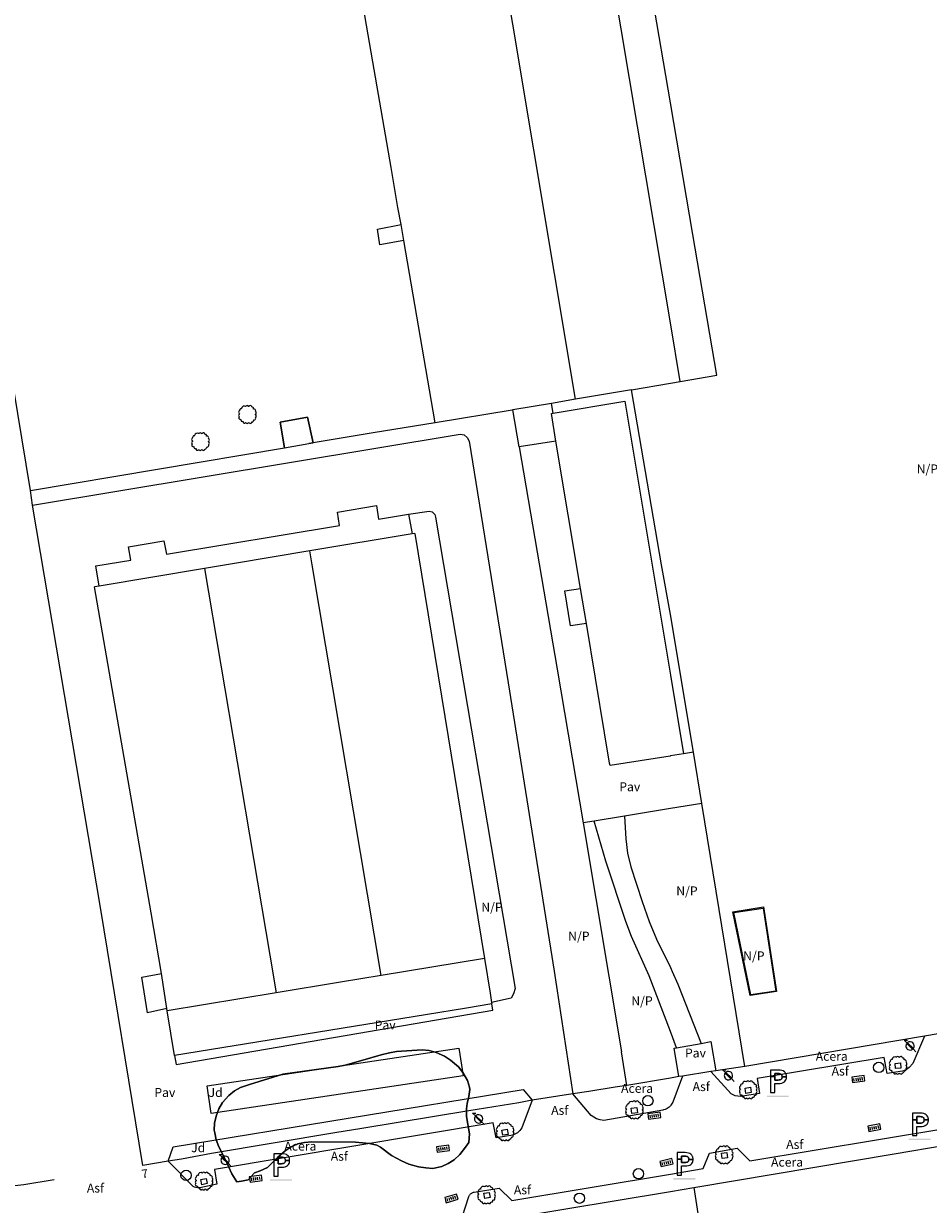
# Model space of a CAD drawing. Extents: x 680682 to 690511, y 4120584 to 4135967.
# Drawn here: x 681910 to 682036, y 4123611 to 4123775 of the extents above; entities that cross this region are included whole.
import ezdxf

# ---------------------------------------------------------------- set-up
doc = ezdxf.new("R2010")
doc.units = 0
for name, color, linetype in [('1096_DIVISION_DE_ALTURA_MEDIANE', 1, 'Continuous'), ('1106_NUMERO_DE_PORTAL_EN_VIAL_U', 7, 'Continuous'), ('1113_NAVE_INDUSTRIAL', 1, 'Continuous'), ('1115_MARQUESINA', 1, 'Continuous'), ('1118_CHAMIZO', 1, 'Continuous'), ('1136_LINEA_DE_MURO_DE_CONTENCIO', 1, 'Continuous'), ('1140_LINEA_DE_MURO_PARED_O_TAPI', 1, 'Continuous'), ('1191_ESTACIONAMIENTO', 7, 'Continuous'), ('1204_TELA_METALICA_O_ALAMBRADA', 7, 'Continuous'), ('1205_VALLA', 7, 'Continuous'), ('1208_PUERTA', 7, 'Continuous'), ('1216_LINEA_DE_BORDILLO', 7, 'Continuous'), ('1252_CAMINO', 7, 'Continuous'), ('1268_LINEA_DE_PAVIMENTO', 1, 'Continuous'), ('1270_ASFALTO', 7, 'Continuous'), ('1271_PAVIMENTO', 7, 'Continuous'), ('1272_NO_PAVIMENTADO', 7, 'Continuous'), ('1273_ZONA_AJARDINADA', 3, 'Continuous'), ('1274_ACERA', 7, 'Continuous'), ('1281_FAROLA', 7, 'Continuous'), ('1300_IMBORNAL', 7, 'Continuous'), ('1301_REGISTRO_EN_GENERAL', 7, 'Continuous'), ('1311_ALCORQUE_LINEAL', 7, 'Continuous'), ('1353_ZONA_ARBOLADA', 3, 'Continuous'), ('1362_ARBOL_AISLADO_NOTABLE', 3, 'Continuous'), ('1487_CHAMIZO', 1, 'Continuous'), ('1541_ZONA_ARBOLADA', 3, 'Continuous'), ('1694_PIE_DE_MURO_DE_CONTENCION', 1, 'Continuous'), ('19', 7, 'Continuous'), ('28', 7, 'Continuous'), ('29', 7, 'Continuous'), ('36', 7, 'Continuous')]:
    doc.layers.add(name, color=color, linetype=linetype)
doc.styles.get("Standard").update_dxf_attribs({"font": 'ARIAL.TTF'})

# ---------------------------------------------------------------- blocks, each defined once
blk = doc.blocks.new('1ARBOL')
at = {"layer": '36', "color": 92, "linetype": 'Continuous'}
blk.add_lwpolyline([(0.2, -1.07), (0.29, -1.12), (0.38, -1.15), (0.48, -1.12), (0.58, -1.01), (0.58, -0.95), (0.62, -0.95), (0.72, -0.92), (0.78, -0.89), (0.83, -0.8), (0.85, -0.72), (0.84, -0.69), (1, -0.64), (1.06, -0.61), (1.11, -0.53), (1.14, -0.43), (1.12, -0.32), (1.18, -0.23), (1.21, -0.12), (1.18, -0.03), (1.13, 0.05), (1.06, 0.08), (1.13, 0.12), (1.18, 0.2), (1.21, 0.3), (1.18, 0.4), (1.13, 0.48), (1.09, 0.51), (1.13, 0.61), (1.1, 0.71), (1.06, 0.78), (0.98, 0.83), (0.88, 0.86), (0.82, 0.85), (0.83, 0.91), (0.81, 0.99), (0.78, 1.06), (0.69, 1.1), (0.57, 1.15), (0.54, 1.24), (0.47, 1.3), (0.35, 1.33), (0.26, 1.29), (0.17, 1.24), (0.14, 1.17), (0.11, 1.24), (0.03, 1.29), (-0.07, 1.33), (-0.18, 1.29), (-0.26, 1.24), (-0.28, 1.2), (-0.45, 1.26), (-0.64, 1.23), (-0.77, 1.12), (-0.81, 1.04), (-0.85, 0.94), (-0.81, 0.88), (-0.88, 0.91), (-0.98, 0.88), (-1.05, 0.84), (-1.09, 0.76), (-1.13, 0.66), (-1.12, 0.61), (-1.18, 0.58), (-1.23, 0.5), (-1.26, 0.4), (-1.23, 0.3), (-1.18, 0.21), (-1.1, 0.15), (-1.18, 0.12), (-1.23, 0.03), (-1.26, -0.07), (-1.23, -0.16), (-1.19, -0.23), (-1.25, -0.38), (-1.21, -0.48), (-1.18, -0.54), (-1.1, -0.59), (-1.01, -0.63), (-0.94, -0.61), (-0.95, -0.67), (-0.92, -0.78), (-0.9, -0.83), (-0.81, -0.87), (-0.71, -0.9), (-0.63, -0.89), (-0.64, -0.97), (-0.57, -1.09), (-0.49, -1.12), (-0.4, -1.12), (-0.28, -1.04), (-0.26, -1.07), (-0.18, -1.12), (-0.08, -1.15), (0.02, -1.12), (0.11, -1.07), (0.14, -1.01), (0.2, -1.07)], close=True, dxfattribs=at)
blk = doc.blocks.new('1FAROL')
at = {"layer": '28', "color": 7, "linetype": 'Continuous'}
for p, q in [((-0.85, 0.88), (-0.41, 0.88)), ((-0.46, 0.49), (-0.85, 0.88)), ((0.78, -0.73), (0.38, -0.33))]:
    blk.add_line(p, q, dxfattribs=at)
for points in [[(-0.32, -0.43, 0.305777), (0.33, -0.38), (0.33, -0.38), (-0.49, 0.43), (-0.49, 0.42, 0.452774), (-0.32, -0.43)], [(0.43, -0.28, 0.887626), (-0.39, 0.53), (-0.39, 0.52), (0.43, -0.28)]]:
    blk.add_lwpolyline(points, format="xyb", dxfattribs=at)
blk = doc.blocks.new('1REGIN')
at = {"layer": '29', "color": 7, "linetype": 'Continuous'}
blk.add_circle((0.02, 0), 0.721, dxfattribs=at)
blk = doc.blocks.new('1ESTAC')
at = {"layer": '19', "color": 195, "linetype": 'Continuous'}
for points in [[(-0.58, -1.53), (-0.58, -0.27), (-0.05, -0.27), (0.18, -0.26), (0.39, -0.22), (0.57, -0.15), (0.74, -0.05), (0.86, 0.08), (0.96, 0.23), (0.99, 0.33), (1.02, 0.44), (1.03, 0.53), (1.03, 0.65), (1.03, 0.77), (1.02, 0.88), (0.99, 0.99), (0.96, 1.07), (0.86, 1.24), (0.74, 1.37), (0.57, 1.47), (0.39, 1.53), (0.18, 1.58), (-0.05, 1.59), (-1.18, 1.59), (-1.18, -1.53)], [(-0.58, -1.53), (-0.58, -0.27), (-0.05, -0.27), (0.18, -0.26), (0.39, -0.22), (0.57, -0.15), (0.74, -0.05), (0.86, 0.08), (0.96, 0.23), (0.99, 0.33), (1.02, 0.44), (1.03, 0.53), (1.03, 0.65), (1.03, 0.77), (1.02, 0.88), (0.99, 0.99), (0.96, 1.07), (0.86, 1.24), (0.74, 1.37), (0.57, 1.47), (0.39, 1.53), (0.18, 1.58), (-0.05, 1.59), (-1.18, 1.59), (-1.18, -1.53)], [(-0.58, 0.68), (-0.58, 1.11), (-0.12, 1.11), (0.02, 1.1), (0.15, 1.07), (0.25, 1.04), (0.32, 0.99), (0.38, 0.92), (0.4, 0.85), (0.43, 0.75), (0.43, 0.65), (0.43, 0.64), (1.03, 0.64), (1.03, 0.65), (1.03, 0.77), (1.02, 0.88), (0.99, 0.99), (0.96, 1.07), (0.86, 1.24), (0.74, 1.37), (0.57, 1.47), (0.39, 1.53), (0.18, 1.58), (-0.05, 1.59), (-1.18, 1.59), (-1.18, 0.68), (-0.58, 0.68)], [(-0.58, -1.53), (-0.58, -0.27), (-0.05, -0.27), (0.18, -0.26), (0.39, -0.22), (0.57, -0.15), (0.74, -0.05), (0.86, 0.08), (0.96, 0.23), (0.99, 0.33), (1.02, 0.44), (1.03, 0.53), (1.03, 0.65), (1.03, 0.77), (1.02, 0.88), (0.99, 0.99), (0.96, 1.07), (0.86, 1.24), (0.74, 1.37), (0.57, 1.47), (0.39, 1.53), (0.18, 1.58), (-0.05, 1.59), (-1.18, 1.59), (-1.18, -1.53)], [(-0.58, -1.53), (-0.58, -0.27), (-0.05, -0.27), (0.18, -0.26), (0.39, -0.22), (0.57, -0.15), (0.74, -0.05), (0.86, 0.08), (0.96, 0.23), (0.99, 0.33), (1.02, 0.44), (1.03, 0.53), (1.03, 0.65), (1.03, 0.77), (1.02, 0.88), (0.99, 0.99), (0.96, 1.07), (0.86, 1.24), (0.74, 1.37), (0.57, 1.47), (0.39, 1.53), (0.18, 1.58), (-0.05, 1.59), (-1.18, 1.59), (-1.18, -1.53)], [(-0.58, 0.68), (-0.58, 1.11), (-0.12, 1.11), (0.02, 1.1), (0.15, 1.07), (0.25, 1.04), (0.32, 0.99), (0.38, 0.92), (0.4, 0.85), (0.43, 0.75), (0.43, 0.65), (0.43, 0.64), (1.03, 0.64), (1.03, 0.65), (1.03, 0.77), (1.02, 0.88), (0.99, 0.99), (0.96, 1.07), (0.86, 1.24), (0.74, 1.37), (0.57, 1.47), (0.39, 1.53), (0.18, 1.58), (-0.05, 1.59), (-1.18, 1.59), (-1.18, 0.68), (-0.58, 0.68)], [(0.18, -0.26), (0.39, -0.22), (0.57, -0.15), (0.74, -0.05), (0.86, 0.08), (0.96, 0.23), (0.99, 0.33), (1.02, 0.44), (1.03, 0.53), (1.03, 0.64), (0.43, 0.64), (0.43, 0.56), (0.4, 0.46), (0.38, 0.39), (0.32, 0.33), (0.25, 0.27), (0.15, 0.25), (0.02, 0.22), (-0.12, 0.21), (-0.58, 0.21), (-0.58, 0.68), (-1.18, 0.68), (-1.18, -1.53), (-0.58, -1.53), (-0.58, -0.27), (-0.05, -0.27), (0.18, -0.26)], [(0.18, -0.26), (0.39, -0.22), (0.57, -0.15), (0.74, -0.05), (0.86, 0.08), (0.96, 0.23), (0.99, 0.33), (1.02, 0.44), (1.03, 0.53), (1.03, 0.64), (0.43, 0.64), (0.43, 0.56), (0.4, 0.46), (0.38, 0.39), (0.32, 0.33), (0.25, 0.27), (0.15, 0.25), (0.02, 0.22), (-0.12, 0.21), (-0.58, 0.21), (-0.58, 0.68), (-1.18, 0.68), (-1.18, -1.53), (-0.58, -1.53), (-0.58, -0.27), (-0.05, -0.27), (0.18, -0.26)]]:
    blk.add_lwpolyline(points, close=True, dxfattribs=at)
at = {"layer": '19', "color": 27, "linetype": 'Continuous'}
blk.add_lwpolyline([(-0.12, 0.21), (0.02, 0.22), (0.15, 0.25), (0.25, 0.27), (0.32, 0.33), (0.38, 0.39), (0.4, 0.46), (0.43, 0.56), (0.43, 0.64), (0.43, 0.65), (0.43, 0.75), (0.4, 0.85), (0.38, 0.92), (0.32, 0.99), (0.25, 1.04), (0.15, 1.07), (0.02, 1.1), (-0.12, 1.11), (-0.58, 1.11), (-0.58, 0.68), (-0.58, 0.21), (-0.12, 0.21)], close=True, dxfattribs=at)
at = {"layer": '19', "color": 195, "linetype": 'Continuous'}
blk.add_solid([(-1.7, -2.16), (1.34, -2.16), (-1.7, -1.96), (1.34, -1.96)], dxfattribs=at)
blk = doc.blocks.new('1INBOR')
at = {"layer": '29', "color": 7, "linetype": 'Continuous'}
for p, q in [((-0.59, -0.22), (-0.59, 0.18)), ((-0.3, -0.22), (-0.3, 0.18)), ((-0.02, -0.22), (-0.02, 0.18)), ((0.27, -0.22), (0.27, 0.18)), ((0.56, -0.22), (0.56, 0.18)), ((-0.87, -0.05), (-0.87, -0.37))]:
    blk.add_line(p, q, dxfattribs=at)
blk.add_lwpolyline([(0.85, -0.37), (0.85, 0.38), (-0.87, 0.38), (-0.87, -0.37)], close=True, dxfattribs=at)
blk.add_circle((-0.02, -0.02), 0.0279, dxfattribs=at)

msp = doc.modelspace()

# ---------------------------------------------------------------- linework, layer by layer
at = {"layer": '1096_DIVISION_DE_ALTURA_MEDIANE'}
for points in [[(682000, 4123733.71), (681989.69, 4123795.31)], [(681986.79, 4123723.06), (681975.1, 4123792.943)], [(682001.37, 4123725.54), (682000, 4123733.71)], [(681978.048, 4123721.562), (681977.92, 4123721.54)], [(681983.417, 4123722.482), (681978.048, 4123721.562)], [(681984.045, 4123717.227), (681983.4, 4123721.09), (681983.643, 4123721.13)], [(681963.971, 4123704.269), (681949.717, 4123701.896)], [(681949.717, 4123701.896), (681939.231, 4123700.15), (681935.049, 4123699.453)], [(681959.66, 4123642.68), (681950.05, 4123699.98), (681949.717, 4123701.896)], [(681935.049, 4123699.453), (681920.332, 4123697.001)], [(681935.049, 4123699.453), (681944.13, 4123645.51), (681945.02, 4123640.26)], [(681974.07, 4123645.05), (681959.66, 4123642.68)], [(681959.66, 4123642.68), (681953.99, 4123641.74), (681945.02, 4123640.26)], [(681945.02, 4123640.26), (681929.818, 4123637.76)]]:
    msp.add_lwpolyline(points, dxfattribs=at)
at = {"layer": '1113_NAVE_INDUSTRIAL'}
for points in [[(682000, 4123764.4), (681994.88, 4123794.39), (681994.7, 4123795.47), (681994.64, 4123795.45), (681994.19, 4123795.38)], [(681962, 4123749.79), (681961.04, 4123755.39), (681958.52, 4123770.14), (681955.18, 4123789.564)], [(682001.37, 4123725.54), (682006.48, 4123726.42), (682006.15, 4123728.32), (682003.13, 4123746.05), (682000, 4123764.4)], [(681962.439, 4123747.419), (681962, 4123749.79)], [(681962.85, 4123745.2), (681962.439, 4123747.419)], [(681967.188, 4123719.787), (681962.85, 4123745.2)], [(681994.59, 4123724.39), (682000, 4123725.31)], [(682000, 4123725.31), (682001.37, 4123725.54)], [(681994.59, 4123724.39), (681986.79, 4123723.06)], [(681977.92, 4123721.54), (681967.188, 4123719.787)], [(681978.913, 4123716.414), (681978.048, 4123721.562)], [(681986.79, 4123723.06), (681983.417, 4123722.482)], [(681983.643, 4123721.13), (681983.417, 4123722.482)], [(681983.643, 4123721.13), (681993.64, 4123722.8), (682000, 4123684.59)], [(681984.045, 4123717.227), (681978.913, 4123716.414)], [(681987.478, 4123696.642), (681984.045, 4123717.227)], [(681920.332, 4123697.001), (681919.856, 4123699.813), (681924.761, 4123700.623), (681924.446, 4123702.48), (681929.37, 4123703.297), (681929.734, 4123701.452), (681953.857, 4123705.429), (681953.595, 4123707.318), (681959.021, 4123708.218), (681959.299, 4123706.327), (681963.5, 4123707.022)], [(681963.5, 4123707.022), (681963.971, 4123704.269)], [(681964.375, 4123704.337), (681963.971, 4123704.269)], [(681964.375, 4123704.337), (681974.07, 4123645.05)], [(681920.332, 4123697.001), (681919.68, 4123696.893)], [(681929.025, 4123642.961), (681927.581, 4123651.395), (681919.68, 4123696.893)], [(681988.281, 4123691.76), (681987.478, 4123696.642)], [(682000, 4123673.296), (681999.971, 4123673.291), (681991.58, 4123671.959), (681991.52, 4123672.29), (681990.82, 4123676.54), (681988.281, 4123691.76)], [(682000, 4123684.59), (682001.83, 4123673.586)], [(682001.83, 4123673.586), (682000, 4123673.296)], [(681974.07, 4123645.05), (681974.86, 4123640.2)], [(681929.771, 4123638.064), (681929.025, 4123642.961)], [(681974.86, 4123640.2), (681975.073, 4123638.919)], [(681929.818, 4123637.76), (681929.771, 4123638.064)], [(681930.849, 4123631.52), (681929.818, 4123637.76)], [(681971.57, 4123638.12), (681965.86, 4123637.2), (681930.849, 4123631.52)], [(681975.11, 4123638.7), (681971.57, 4123638.12)], [(681975.073, 4123638.919), (681975.11, 4123638.7)]]:
    msp.add_lwpolyline(points, dxfattribs=at)
at = {"layer": '1115_MARQUESINA'}
for points in [[(681962.85, 4123745.2), (681959.492, 4123744.612), (681959.139, 4123746.767), (681962.439, 4123747.419)], [(681988.281, 4123691.76), (681986.05, 4123691.459), (681985.287, 4123696.324), (681987.478, 4123696.642)], [(681929.771, 4123638.064), (681927.062, 4123637.479), (681926.277, 4123642.438), (681929.025, 4123642.961)]]:
    msp.add_lwpolyline(points, dxfattribs=at)
at = {"layer": '1118_CHAMIZO'}
msp.add_lwpolyline([(681946.168, 4123716.298), (681945.579, 4123719.865), (681949.374, 4123720.55), (681950.19, 4123716.965)], dxfattribs=at)
at = {"layer": '1136_LINEA_DE_MURO_DE_CONTENCIO'}
msp.add_lwpolyline([(682012.989, 4123652.234), (682014.785, 4123640.426), (682011.114, 4123639.867), (682008.724, 4123651.579), (682012.989, 4123652.234)], dxfattribs=at)
at = {"layer": '1140_LINEA_DE_MURO_PARED_O_TAPI'}
for points in [[(682000, 4123693.02), (681998.75, 4123699.98), (681994.59, 4123724.39)], [(681958.57, 4123718.357), (681950.19, 4123716.965)], [(681967.188, 4123719.787), (681958.57, 4123718.357)], [(681946.168, 4123716.298), (681949.57, 4123716.88)], [(681950.19, 4123716.965), (681949.57, 4123716.88)], [(681910.748, 4123710.336), (681946.168, 4123716.298)], [(682003.222, 4123673.807), (682000, 4123693.02)], [(682003.222, 4123673.807), (682001.83, 4123673.586)], [(682004.387, 4123666.681), (682003.222, 4123673.807)], [(682010.387, 4123629.983), (682004.387, 4123666.681)], [(682035.443, 4123634.226), (682010.387, 4123629.983)], [(681993.928, 4123627.347), (681993.195, 4123632.037)], [(682006.337, 4123629.379), (682005.633, 4123629.275)], [(682010.387, 4123629.983), (682006.337, 4123629.379)], [(682000, 4123628.363), (681993.928, 4123627.347)], [(682001.195, 4123628.563), (682000, 4123628.363)], [(682001.699, 4123628.648), (682001.195, 4123628.563)], [(682000, 4123612.554), (682003.265, 4123613.098)], [(681970.537, 4123607.648), (682000, 4123612.554)]]:
    msp.add_lwpolyline(points, dxfattribs=at)
at = {"layer": '1204_TELA_METALICA_O_ALAMBRADA'}
for points in [[(682031.223, 4123617.806), (682045.42, 4123620.198), (682101.648, 4123629.815)], [(682003.265, 4123613.098), (682031.223, 4123617.806)], [(682003.265, 4123613.098), (682007.109, 4123588.013), (682011.592, 4123561.231), (682018.68, 4123517.376)]]:
    msp.add_lwpolyline(points, dxfattribs=at)
at = {"layer": '1205_VALLA'}
for points in [[(681910.748, 4123710.336), (681904.17, 4123750.196), (681895.005, 4123804.756)], [(681978.913, 4123716.414), (681984.225, 4123685.417), (681987.831, 4123663.955)], [(681911.027, 4123708.275), (681910.748, 4123710.336)], [(681926.431, 4123616.159), (681920.515, 4123652.177), (681911.027, 4123708.275)], [(681987.831, 4123663.955), (681993.195, 4123632.037)], [(681988.62, 4123626.5), (681986.4, 4123626.159)], [(681993.928, 4123627.347), (681992.297, 4123627.089), (681988.62, 4123626.5)], [(681978.846, 4123624.931), (681971.89, 4123623.81), (681956.99, 4123621.34), (681953.19, 4123620.71), (681936.01, 4123617.85), (681931.825, 4123617.057), (681929.94, 4123616.761)], [(681980.74, 4123625.267), (681978.846, 4123624.931)], [(681914.075, 4123614.151), (681909.815, 4123613.491), (681907.76, 4123613.23)]]:
    msp.add_lwpolyline(points, dxfattribs=at)
at = {"layer": '1208_PUERTA'}
for points in [[(682042.981, 4123635.49), (682040.616, 4123635.103), (682035.443, 4123634.226)], [(682005.633, 4123629.275), (682001.699, 4123628.648)], [(681986.4, 4123626.159), (681980.74, 4123625.267)], [(681929.94, 4123616.761), (681926.431, 4123616.159)]]:
    msp.add_lwpolyline(points, dxfattribs=at)
at = {"layer": '1216_LINEA_DE_BORDILLO'}
for points in [[(682035.443, 4123634.226), (682033.818, 4123630.411), (682033.299, 4123629.835), (682032.921, 4123629.563), (682032.505, 4123629.355), (682032.377, 4123629.334)], [(682030.235, 4123628.982), (682029.824, 4123631.252), (682012.123, 4123628.309), (682012.418, 4123626.23)], [(682032.377, 4123629.334), (682030.235, 4123628.982)], [(682001.699, 4123628.648), (682000.321, 4123624.995), (682000.054, 4123624.57), (682000, 4123624.514)], [(682009.801, 4123625.797), (682009.035, 4123625.907), (682008.467, 4123626.155), (682005.633, 4123629.275)], [(681990.731, 4123622.451), (681990.202, 4123622.518), (681989.694, 4123622.677), (681988.934, 4123623.131), (681986.4, 4123626.159)], [(682012.418, 4123626.23), (682009.801, 4123625.797)], [(681980.74, 4123625.267), (681979.287, 4123621.423), (681979.02, 4123621.055), (681978.685, 4123620.748), (681978.133, 4123620.467)], [(682000, 4123624.514), (681999.821, 4123624.33), (681999.551, 4123624.131), (681999.252, 4123623.981), (681999.059, 4123623.921)], [(681999.059, 4123623.921), (681998.933, 4123623.882), (681990.731, 4123622.451)], [(682009.296, 4123618.607), (682011.06, 4123616.821), (682037.994, 4123621.295), (682037.816, 4123622.687), (682037.839, 4123622.79), (682037.873, 4123622.889), (682037.918, 4123622.985), (682037.973, 4123623.075), (682038.038, 4123623.158), (682038.111, 4123623.234), (682038.193, 4123623.302), (682038.281, 4123623.36)], [(681975.723, 4123620.036), (681975.294, 4123622.111), (681936.42, 4123615.618), (681936.755, 4123613.56)], [(681978.133, 4123620.467), (681978.013, 4123620.406), (681975.723, 4123620.036)], [(682000, 4123614.979), (682004.593, 4123615.742), (682005.462, 4123617.903)], [(682005.462, 4123617.903), (682009.296, 4123618.607)], [(681933.841, 4123613.084), (681933.639, 4123613.153), (681933.452, 4123613.257), (681929.94, 4123616.761)], [(681976.106, 4123612.998), (681977.888, 4123611.308), (682000, 4123614.979)], [(681936.755, 4123613.56), (681934.373, 4123613.07), (681934.16, 4123613.048), (681933.841, 4123613.084)], [(681972.293, 4123612.329), (681972.373, 4123612.371), (681972.457, 4123612.404), (681972.544, 4123612.43), (681972.634, 4123612.448), (681976.106, 4123612.998)], [(681970.537, 4123607.648), (681971.892, 4123611.853), (681971.928, 4123611.936), (681971.971, 4123612.015), (681972.023, 4123612.09), (681972.081, 4123612.159), (681972.146, 4123612.222), (681972.217, 4123612.279), (681972.293, 4123612.329)]]:
    msp.add_lwpolyline(points, dxfattribs=at)
at = {"layer": '1252_CAMINO'}
for points in [[(682000, 4123634.862), (681997.025, 4123642.606), (681994.596, 4123648.094), (681993.79, 4123650.199), (681990.979, 4123658.611), (681989.362, 4123664.206)], [(681993.617, 4123664.907), (681993.783, 4123661.738), (681994.032, 4123659.76), (681994.505, 4123657.814), (681996.049, 4123653.006), (681997.064, 4123650.186), (681998.065, 4123647.727), (682000, 4123643.786)], [(682000, 4123643.786), (682000.27, 4123643.236), (682001.052, 4123641.46), (682004.275, 4123633.206)], [(682000.873, 4123632.589), (682000, 4123634.862)]]:
    msp.add_lwpolyline(points, dxfattribs=at)
at = {"layer": '1268_LINEA_DE_PAVIMENTO'}
for points in [[(681911.027, 4123708.275), (681970.674, 4123718.183), (681971.231, 4123718.081), (681971.682, 4123717.739), (681971.932, 4123717.231), (681977.39, 4123683.505), (681983.775, 4123643.294), (681986.4, 4123626.159)], [(681963.5, 4123707.022), (681966.379, 4123707.453), (681966.76, 4123707.342), (681966.974, 4123707.185), (681967.138, 4123706.976), (681967.262, 4123706.599), (681978.343, 4123640.849), (681978.13, 4123640.098), (681977.815, 4123639.529), (681975.073, 4123638.919)], [(682000, 4123665.958), (681993.617, 4123664.907)], [(682004.387, 4123666.681), (682000, 4123665.958)], [(681989.362, 4123664.206), (681987.831, 4123663.955)], [(681993.617, 4123664.907), (681989.362, 4123664.206)], [(681930.849, 4123631.52), (681931.083, 4123630.261), (681975.26, 4123637.817), (681975.11, 4123638.7)], [(682001.195, 4123628.563), (682000.547, 4123632.53), (682000.873, 4123632.589)], [(682000.873, 4123632.589), (682004.275, 4123633.206), (682005.62, 4123633.45), (682006.337, 4123629.379)], [(681935.398, 4123627.296), (681970.518, 4123632.532), (681971.092, 4123628.677), (681935.972, 4123623.441), (681935.398, 4123627.296)], [(681929.94, 4123616.761), (681930.637, 4123618.768), (681979.45, 4123626.776), (681980.74, 4123625.267)]]:
    msp.add_lwpolyline(points, dxfattribs=at)
at = {"layer": '1311_ALCORQUE_LINEAL'}
for points in [[(682031.34, 4123630.419), (682032.094, 4123630.477), (682032.151, 4123629.736), (682031.396, 4123629.678), (682031.34, 4123630.419)], [(682010.424, 4123626.961), (682011.171, 4123627.074), (682011.283, 4123626.339), (682010.535, 4123626.225), (682010.424, 4123626.961)], [(681994.551, 4123624.182), (681995.301, 4123624.276), (681995.394, 4123623.538), (681994.643, 4123623.444), (681994.551, 4123624.182)], [(681976.51, 4123621.121), (681977.258, 4123621.233), (681977.369, 4123620.498), (681976.621, 4123620.385), (681976.51, 4123621.121)], [(682007.979, 4123617.228), (682007.228, 4123617.142), (682007.143, 4123617.881), (682007.894, 4123617.967), (682007.979, 4123617.228)], [(681934.502, 4123614.207), (681935.24, 4123614.372), (681935.403, 4123613.647), (681934.664, 4123613.482), (681934.502, 4123614.207)], [(681974.863, 4123611.687), (681974.118, 4123611.558), (681973.991, 4123612.291), (681974.736, 4123612.42), (681974.863, 4123611.687)]]:
    msp.add_lwpolyline(points, dxfattribs=at)
at = {"layer": '1353_ZONA_ARBOLADA'}
msp.add_lwpolyline([(681939.52, 4123613.893), (681938.857, 4123615.029), (681938.408, 4123615.951), (681938.038, 4123616.753), (681937.017, 4123618.791), (681936.664, 4123619.744), (681936.447, 4123620.716), (681936.396, 4123621.079), (681936.417, 4123622.067), (681936.648, 4123623.061), (681937.028, 4123624.078), (681937.534, 4123624.939), (681938.418, 4123625.937), (681939.19, 4123626.575), (681940.059, 4123627.047), (681941.292, 4123627.477), (681945.944, 4123628.892), (681953.67, 4123629.957), (681954.646, 4123630.164), (681956.797, 4123630.754), (681959.668, 4123631.611), (681960.82, 4123631.898), (681961.808, 4123632.053), (681965.38, 4123632.32), (681966.367, 4123632.235), (681967.339, 4123631.947), (681968.487, 4123631.4), (681969.314, 4123630.857), (681970.43, 4123629.918), (681971.074, 4123629.161), (681971.689, 4123628.05), (681971.98, 4123627.104), (681972.01, 4123626.775), (681971.9, 4123625.79), (681971.678, 4123624.803), (681971.583, 4123624.063), (681971.588, 4123623.013), (681971.999, 4123620.61), (681971.899, 4123619.387), (681971.443, 4123618.74), (681970.638, 4123617.683), (681969.854, 4123616.968), (681969.025, 4123616.446), (681968.122, 4123616.048), (681966.877, 4123615.756), (681965.875, 4123615.824), (681964.882, 4123615.982), (681963.541, 4123616.358), (681962.489, 4123616.811), (681961.123, 4123617.559), (681959.55, 4123618.736), (681959.045, 4123618.986), (681958.062, 4123619.236), (681956.072, 4123619.404), (681949.963, 4123619.485), (681948.967, 4123619.386), (681948.03, 4123619.185), (681947.107, 4123618.783), (681946.288, 4123618.206), (681945.213, 4123617.301), (681943.799, 4123615.891), (681942.774, 4123615.413), (681941.978, 4123615.129), (681941.121, 4123614.164), (681940.166, 4123614.002), (681939.52, 4123613.893)], dxfattribs=at)
at = {"layer": '1487_CHAMIZO'}
msp.add_lwpolyline([(681946.168, 4123716.298), (681949.57, 4123716.88), (681950.19, 4123716.965), (681949.374, 4123720.55), (681945.579, 4123719.865), (681946.168, 4123716.298)], dxfattribs=at)
at = {"layer": '1541_ZONA_ARBOLADA'}
msp.add_lwpolyline([(681939.52, 4123613.893), (681940.166, 4123614.002), (681941.121, 4123614.164), (681941.978, 4123615.129), (681942.774, 4123615.413), (681943.799, 4123615.891), (681945.213, 4123617.301), (681946.288, 4123618.206), (681947.107, 4123618.783), (681948.03, 4123619.185), (681948.967, 4123619.386), (681949.963, 4123619.485), (681956.072, 4123619.404), (681958.062, 4123619.236), (681959.045, 4123618.986), (681959.55, 4123618.736), (681961.123, 4123617.559), (681962.489, 4123616.811), (681963.541, 4123616.358), (681964.882, 4123615.982), (681965.875, 4123615.824), (681966.877, 4123615.756), (681968.122, 4123616.048), (681969.025, 4123616.446), (681969.854, 4123616.968), (681970.638, 4123617.683), (681971.443, 4123618.74), (681971.899, 4123619.387), (681971.999, 4123620.61), (681971.588, 4123623.013), (681971.583, 4123624.063), (681971.678, 4123624.803), (681971.9, 4123625.79), (681972.01, 4123626.775), (681971.98, 4123627.104), (681971.689, 4123628.05), (681971.074, 4123629.161), (681970.43, 4123629.918), (681969.314, 4123630.857), (681968.487, 4123631.4), (681967.339, 4123631.947), (681966.367, 4123632.235), (681965.38, 4123632.32), (681961.808, 4123632.053), (681960.82, 4123631.898), (681959.668, 4123631.611), (681956.797, 4123630.754), (681954.646, 4123630.164), (681953.67, 4123629.957), (681945.944, 4123628.892), (681941.292, 4123627.477), (681940.059, 4123627.047), (681939.19, 4123626.575), (681938.418, 4123625.937), (681937.534, 4123624.939), (681937.028, 4123624.078), (681936.648, 4123623.061), (681936.417, 4123622.067), (681936.396, 4123621.079), (681936.447, 4123620.716), (681936.664, 4123619.744), (681937.017, 4123618.791), (681938.038, 4123616.753), (681938.408, 4123615.951), (681938.857, 4123615.029), (681939.52, 4123613.893)], dxfattribs=at)
at = {"layer": '1694_PIE_DE_MURO_DE_CONTENCION'}
msp.add_lwpolyline([(682008.855, 4123651.471), (682012.938, 4123652.081), (682014.689, 4123640.502), (682011.236, 4123639.971), (682008.855, 4123651.471)], dxfattribs=at)

# ---------------------------------------------------------------- block references
at = {"layer": '1191_ESTACIONAMIENTO'}
for p in [(682015.152, 4123627.884), (682034.949, 4123621.878), (681945.873, 4123616.214), (682002.128, 4123616.37)]:
    msp.add_blockref('1ESTAC', p, dxfattribs=at)
at = {"layer": '1281_FAROLA'}
for p in [(682033.456, 4123632.777), (682008.124, 4123628.635), (681973.275, 4123622.599), (681937.929, 4123616.827)]:
    msp.add_blockref('1FAROL', p, dxfattribs=at)
at = {"layer": '1300_IMBORNAL'}
for p, rotation in [((682026.21, 4123628.222, 5.122), 7.469999987102658), ((681997.778, 4123623.118, 5.294), 8.429999999539822), ((682028.459, 4123621.443, 5.064), 10.99999999282044), ((681968.304, 4123618.523, 5.351), 8.129999991166931), ((681999.465, 4123616.569, 5.217), 13.25999999416034), ((681942.19, 4123614.338, 5.389), 8.26000000412343), ((681969.47, 4123611.582, 5.331), 16.65000000520233)]:
    msp.add_blockref('1INBOR', p, dxfattribs=dict(at, rotation=rotation))
at = {"layer": '1301_REGISTRO_EN_GENERAL'}
for p in [(682029.04, 4123629.855), (681996.838, 4123625.205), (681932.44, 4123614.798), (681995.531, 4123615.022), (681987.3, 4123611.607)]:
    msp.add_blockref('1REGIN', p, dxfattribs=at)
at = {"layer": '1362_ARBOL_AISLADO_NOTABLE'}
for p in [(681941.043, 4123720.851), (681934.493, 4123717.061), (682031.783, 4123630.06), (682010.892, 4123626.635), (681995.011, 4123623.844), (681976.978, 4123620.794), (682007.525, 4123617.571), (681934.992, 4123613.915), (681974.39, 4123612.003)]:
    msp.add_blockref('1ARBOL', p, dxfattribs=at)

# ---------------------------------------------------------------- texts
at = {"layer": '1106_NUMERO_DE_PORTAL_EN_VIAL_U'}
msp.add_text('7', height=1.2, rotation=8.98999, dxfattribs=at).set_placement((681926.347, 4123614.362))
at = {"layer": '1270_ASFALTO'}
for p in [(682022.485, 4123628.717), (682003.1, 4123626.549), (681983.377, 4123623.235), (682016.15, 4123618.485), (681952.634, 4123616.835), (681918.626, 4123612.402), (681978.172, 4123612.148)]:
    msp.add_text('Asf', height=1.25, dxfattribs=at).set_placement(p)
at = {"layer": '1271_PAVIMENTO'}
for p in [(681992.873, 4123668.38), (681958.757, 4123635.145), (682002.031, 4123631.236), (681928.029, 4123625.729)]:
    msp.add_text('Pav', height=1.25, dxfattribs=at).set_placement(p)
at = {"layer": '1272_NO_PAVIMENTADO'}
for p in [(682034.344, 4123712.716), (682000.818, 4123653.851), (681973.626, 4123651.591), (681985.747, 4123647.541), (682010.155, 4123644.788), (681994.549, 4123638.513)]:
    msp.add_text('N/P', height=1.25, dxfattribs=at).set_placement(p)
at = {"layer": '1273_ZONA_AJARDINADA'}
for p in [(681935.596, 4123625.73), (681933.168, 4123618.026)]:
    msp.add_text('Jd', height=1.25, dxfattribs=at).set_placement(p)
at = {"layer": '1274_ACERA'}
for p in [(682020.267, 4123630.78), (681993.123, 4123626.306), (681946.167, 4123618.249), (682014.039, 4123616.015)]:
    msp.add_text('Acera', height=1.25, dxfattribs=at).set_placement(p)

doc.saveas('drawing.dxf')
